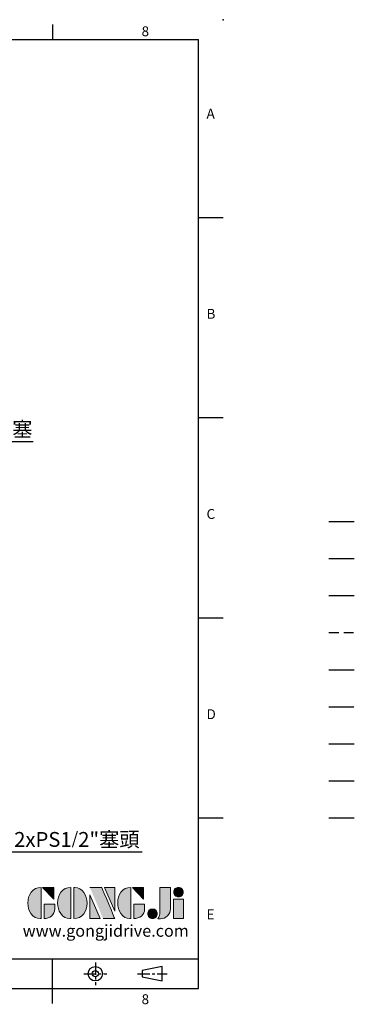
# Model space of a CAD drawing. Units: millimetres. Extents: x -32 to 1379, y -18 to 882.
# Drawn here: x 1075 to 1379, y -14 to 882 of the extents above; entities that cross this region are included whole.
import ezdxf
from ezdxf import colors
from ezdxf.entities.mleader import LeaderData, LeaderLine
from ezdxf.enums import TextEntityAlignment as Align
from ezdxf.math import Vec2, Vec3

# ---------------------------------------------------------------- set-up
doc = ezdxf.new("R2010")
doc.units = ezdxf.units.MM
for name, pattern in [('CENTER', [2, 1.25, -0.25, 0.25, -0.25]), ('PHANTOM', [63.5, 31.75, -6.35, 6.35, -6.35, 6.35, -6.35]), ('中心線', [12, 7.5, -1.5, 1.5, -1.5]), ('隱藏線', [3, 2, -1])]:
    doc.linetypes.add(name, pattern=pattern)
for name, color, linetype in [('CEN', 2, '中心線'), ('DIM', 3, 'Continuous'), ('HATCH', 1, 'Continuous'), ('HID', 6, '隱藏線'), ('Layer 1', 7, 'Continuous'), ('MAIN', 7, 'Continuous'), ('PHA', 4, 'PHANTOM'), ('QC', 3, 'Continuous'), ('THIN', 1, 'Continuous'), ('TXT', 4, 'Continuous')]:
    doc.layers.add(name, color=color, linetype=linetype)
doc.styles.add('ATTDEF', font='txt')
doc.styles.get("Standard").update_dxf_attribs({"font": 'simplex.shx', "bigfont": 'chineset.shx'})

# ---------------------------------------------------------------- blocks, each defined once
blk = doc.blocks.new('block 2')
at = {"layer": 'Layer 1'}
h = blk.add_hatch(color=156, dxfattribs=at)
h.dxf.hatch_style = 2
edge = h.paths.add_edge_path()
edge.add_spline(control_points=[(206.71, 249.95), (206.71, 252.39), (207.32, 254.41), (208.54, 256.02), (209.9, 257.78), (211.76, 258.67), (214.12, 258.67), (214.12, 258.67), (214.12, 241.24), (214.12, 241.24), (214.12, 241.24), (213.58, 241.24), (213.58, 241.24), (211.47, 241.24), (209.76, 242.19), (208.45, 244.1), (207.29, 245.79), (206.71, 247.74), (206.71, 249.95)], knot_values=[0, 0, 0, 0, 1, 1, 1, 2, 2, 2, 3, 3, 3, 4, 4, 4, 5, 5, 5, 6, 6, 6, 6], degree=3, periodic=0)
h = blk.add_hatch(color=156, dxfattribs=at)
h.dxf.hatch_style = 2
h.paths.add_polyline_path([(221.19, 258.67), (221.19, 252.1), (214.92, 258.67)])
h = blk.add_hatch(color=156, dxfattribs=at)
h.dxf.hatch_style = 2
edge = h.paths.add_edge_path()
edge.add_spline(control_points=[(223.34, 249.95), (223.34, 252.39), (223.95, 254.41), (225.17, 256.02), (226.53, 257.78), (228.39, 258.67), (230.75, 258.67), (230.75, 258.67), (230.75, 241.24), (230.75, 241.24), (230.75, 241.24), (230.2, 241.24), (230.2, 241.24), (228.07, 241.24), (226.35, 242.19), (225.06, 244.1), (223.91, 245.78), (223.34, 247.73), (223.34, 249.95)], knot_values=[0, 0, 0, 0, 1, 1, 1, 2, 2, 2, 3, 3, 3, 4, 4, 4, 5, 5, 5, 6, 6, 6, 6], degree=3, periodic=0)
h = blk.add_hatch(color=156, dxfattribs=at)
h.dxf.hatch_style = 2
edge = h.paths.add_edge_path()
edge.add_spline(control_points=[(232.38, 258.67), (232.38, 258.67), (232.93, 258.67), (232.93, 258.67), (235.03, 258.67), (236.74, 257.72), (238.05, 255.81), (239.21, 254.12), (239.79, 252.17), (239.79, 249.95), (239.79, 247.51), (239.18, 245.49), (237.96, 243.89), (236.6, 242.12), (234.74, 241.24), (232.38, 241.24), (232.38, 241.24), (232.38, 258.67), (232.38, 258.67)], knot_values=[0, 0, 0, 0, 1, 1, 1, 2, 2, 2, 3, 3, 3, 4, 4, 4, 5, 5, 5, 6, 6, 6, 6], degree=3, periodic=0)
h = blk.add_hatch(color=156, dxfattribs=at)
h.dxf.hatch_style = 2
edge = h.paths.add_edge_path()
edge.add_spline(control_points=[(241.44, 258.67), (241.44, 258.67), (247.98, 258.67), (247.98, 258.67), (248.74, 257.05), (255.32, 241.24), (255.32, 241.24), (255.32, 241.24), (248.78, 241.24), (248.78, 241.24)], knot_values=[0, 0, 0, 0, 0.352778, 0.352778, 0.352778, 0.705556, 0.705556, 0.705556, 1.058333, 1.058333, 1.058333, 1.058333], degree=3, periodic=0)
edge.add_line((248.78, 241.24), (241.44, 258.67))
h = blk.add_hatch(color=156, dxfattribs=at)
h.dxf.hatch_style = 2
h.paths.add_polyline_path([(241.44, 254.52), (247.15, 241.24), (241.44, 241.24)])
h = blk.add_hatch(color=156, dxfattribs=at)
h.dxf.hatch_style = 2
h.paths.add_polyline_path([(255.32, 258.67), (255.32, 245.36), (249.6, 258.67)])
h = blk.add_hatch(color=156, dxfattribs=at)
h.dxf.hatch_style = 2
edge = h.paths.add_edge_path()
edge.add_spline(control_points=[(256.94, 249.95), (256.94, 252.39), (257.55, 254.41), (258.77, 256.02), (260.13, 257.78), (261.99, 258.67), (264.35, 258.67), (264.35, 258.67), (264.35, 241.24), (264.35, 241.24), (264.35, 241.24), (263.8, 241.24), (263.8, 241.24), (261.7, 241.24), (259.99, 242.19), (258.68, 244.1), (257.52, 245.79), (256.94, 247.74), (256.94, 249.95)], knot_values=[0, 0, 0, 0, 1, 1, 1, 2, 2, 2, 3, 3, 3, 4, 4, 4, 5, 5, 5, 6, 6, 6, 6], degree=3, periodic=0)
h = blk.add_hatch(color=156, dxfattribs=at)
h.dxf.hatch_style = 2
h.paths.add_polyline_path([(271.42, 258.67), (271.42, 252.1), (265.15, 258.67)])
h = blk.add_hatch(color=156, dxfattribs=at)
h.dxf.hatch_style = 2
edge = h.paths.add_edge_path()
edge.add_spline(control_points=[(279.19, 241.24), (279.6, 241.56), (279.91, 241.96), (280.11, 242.43), (280.32, 242.9), (280.42, 243.42), (280.42, 243.98), (280.42, 243.98), (280.42, 258.67), (280.42, 258.67), (280.42, 258.67), (286.42, 258.67), (286.42, 258.67), (286.42, 258.67), (286.42, 246.68), (286.42, 246.68), (286.42, 245.22), (285.86, 243.93), (284.76, 242.81), (283.65, 241.69), (282.37, 241.12), (280.93, 241.12), (280.64, 241.12), (280.35, 241.13), (280.06, 241.15), (279.77, 241.16), (279.48, 241.19), (279.19, 241.24)], knot_values=[0, 0, 0, 0, 1, 1, 1, 2, 2, 2, 3, 3, 3, 4, 4, 4, 5, 5, 5, 6, 6, 6, 7, 7, 7, 8, 8, 8, 9, 9, 9, 9], degree=3, periodic=0)
h = blk.add_hatch(color=156, dxfattribs=at)
h.dxf.hatch_style = 2
edge = h.paths.add_edge_path()
edge.add_spline(control_points=[(293.62, 256.03), (293.62, 255.21), (293.36, 254.57), (292.84, 254.1), (292.32, 253.63), (291.7, 253.4), (290.98, 253.4), (290.25, 253.4), (289.62, 253.63), (289.1, 254.1), (288.58, 254.57), (288.32, 255.22), (288.32, 256.06), (288.32, 256.92), (288.58, 257.57), (289.09, 258.02), (289.6, 258.47), (290.23, 258.7), (290.98, 258.7), (291.7, 258.7), (292.32, 258.46), (292.84, 257.99), (293.36, 257.53), (293.62, 256.87), (293.62, 256.03)], knot_values=[0, 0, 0, 0, 1, 1, 1, 2, 2, 2, 3, 3, 3, 4, 4, 4, 5, 5, 5, 6, 6, 6, 7, 7, 7, 8, 8, 8, 8], degree=3, periodic=0)
h = blk.add_hatch(color=156, dxfattribs=at)
h.dxf.hatch_style = 2
edge = h.paths.add_edge_path()
edge.add_spline(control_points=[(215.75, 249.38), (215.75, 249.38), (221.74, 249.38), (221.74, 249.38), (221.74, 249.38), (221.74, 246.67), (221.74, 246.67), (221.74, 245.03), (221.14, 243.7), (219.93, 242.68), (218.81, 241.72), (217.41, 241.24), (215.75, 241.24), (215.75, 241.24), (215.75, 249.38), (215.75, 249.38)], knot_values=[0, 0, 0, 0, 1, 1, 1, 2, 2, 2, 3, 3, 3, 4, 4, 4, 5, 5, 5, 5], degree=3, periodic=0)
h = blk.add_hatch(color=156, dxfattribs=at)
h.dxf.hatch_style = 2
edge = h.paths.add_edge_path()
edge.add_spline(control_points=[(265.97, 249.38), (265.97, 249.38), (271.97, 249.38), (271.97, 249.38), (271.97, 249.38), (271.97, 246.67), (271.97, 246.67), (271.97, 245.03), (271.36, 243.7), (270.16, 242.68), (269.03, 241.72), (267.63, 241.24), (265.97, 241.24), (265.97, 241.24), (265.97, 249.38), (265.97, 249.38)], knot_values=[0, 0, 0, 0, 1, 1, 1, 2, 2, 2, 3, 3, 3, 4, 4, 4, 5, 5, 5, 5], degree=3, periodic=0)
h = blk.add_hatch(color=156, dxfattribs=at)
h.dxf.hatch_style = 2
h.paths.add_polyline_path([(288.18, 252.09), (293.79, 252.09), (293.79, 241.35), (288.18, 241.35)])
h = blk.add_hatch(color=156, dxfattribs=at)
h.dxf.hatch_style = 2
edge = h.paths.add_edge_path()
edge.add_spline(control_points=[(279, 243.96), (279, 243.18), (278.76, 242.54), (278.27, 242.05), (277.78, 241.57), (277.14, 241.32), (276.35, 241.32), (275.57, 241.32), (274.93, 241.57), (274.44, 242.05), (273.95, 242.54), (273.7, 243.19), (273.7, 243.98), (273.7, 244.77), (273.95, 245.4), (274.44, 245.89), (274.93, 246.38), (275.57, 246.62), (276.35, 246.62), (277.14, 246.62), (277.78, 246.38), (278.27, 245.89), (278.76, 245.4), (279, 244.76), (279, 243.96)], knot_values=[0, 0, 0, 0, 1, 1, 1, 2, 2, 2, 3, 3, 3, 4, 4, 4, 5, 5, 5, 6, 6, 6, 7, 7, 7, 8, 8, 8, 8], degree=3, periodic=0)
at = {"layer": 'Layer 1', "color": 156, "lineweight": 0}
for points in [[(221.19, 258.67), (221.19, 252.1), (214.92, 258.67), (221.19, 258.67)], [(241.44, 254.52), (247.15, 241.24), (241.44, 241.24), (241.44, 254.52)], [(255.32, 258.67), (255.32, 245.36), (249.6, 258.67), (255.32, 258.67)], [(271.42, 258.67), (271.42, 252.1), (265.15, 258.67), (271.42, 258.67)], [(288.18, 252.09), (293.79, 252.09), (293.79, 241.35), (288.18, 241.35), (288.18, 252.09)]]:
    blk.add_lwpolyline(points, dxfattribs=at)
for points, knots in [([(206.71, 249.95), (206.71, 252.39), (207.32, 254.41), (208.54, 256.02), (209.9, 257.78), (211.76, 258.67), (214.12, 258.67), (214.12, 258.67), (214.12, 241.24), (214.12, 241.24), (214.12, 241.24), (213.58, 241.24), (213.58, 241.24), (211.47, 241.24), (209.76, 242.19), (208.45, 244.1), (207.29, 245.79), (206.71, 247.74), (206.71, 249.95)], [0, 0, 0, 0, 1, 1, 1, 2, 2, 2, 3, 3, 3, 4, 4, 4, 5, 5, 5, 6, 6, 6, 6]), ([(223.34, 249.95), (223.34, 252.39), (223.95, 254.41), (225.17, 256.02), (226.53, 257.78), (228.39, 258.67), (230.75, 258.67), (230.75, 258.67), (230.75, 241.24), (230.75, 241.24), (230.75, 241.24), (230.2, 241.24), (230.2, 241.24), (228.07, 241.24), (226.35, 242.19), (225.06, 244.1), (223.91, 245.78), (223.34, 247.73), (223.34, 249.95)], [0, 0, 0, 0, 1, 1, 1, 2, 2, 2, 3, 3, 3, 4, 4, 4, 5, 5, 5, 6, 6, 6, 6]), ([(232.38, 258.67), (232.38, 258.67), (232.93, 258.67), (232.93, 258.67), (235.03, 258.67), (236.74, 257.72), (238.05, 255.81), (239.21, 254.12), (239.79, 252.17), (239.79, 249.95), (239.79, 247.51), (239.18, 245.49), (237.96, 243.89), (236.6, 242.12), (234.74, 241.24), (232.38, 241.24), (232.38, 241.24), (232.38, 258.67), (232.38, 258.67)], [0, 0, 0, 0, 1, 1, 1, 2, 2, 2, 3, 3, 3, 4, 4, 4, 5, 5, 5, 6, 6, 6, 6]), ([(241.44, 258.67), (241.44, 258.67), (247.98, 258.67), (247.98, 258.67), (248.74, 257.05), (255.32, 241.24), (255.32, 241.24), (255.32, 241.24), (248.78, 241.24), (248.78, 241.24)], [0, 0, 0, 0, 1, 1, 1, 2, 2, 2, 3, 3, 3, 3]), ([(256.94, 249.95), (256.94, 252.39), (257.55, 254.41), (258.77, 256.02), (260.13, 257.78), (261.99, 258.67), (264.35, 258.67), (264.35, 258.67), (264.35, 241.24), (264.35, 241.24), (264.35, 241.24), (263.8, 241.24), (263.8, 241.24), (261.7, 241.24), (259.99, 242.19), (258.68, 244.1), (257.52, 245.79), (256.94, 247.74), (256.94, 249.95)], [0, 0, 0, 0, 1, 1, 1, 2, 2, 2, 3, 3, 3, 4, 4, 4, 5, 5, 5, 6, 6, 6, 6]), ([(279.19, 241.24), (279.6, 241.56), (279.91, 241.96), (280.11, 242.43), (280.32, 242.9), (280.42, 243.42), (280.42, 243.98), (280.42, 243.98), (280.42, 258.67), (280.42, 258.67), (280.42, 258.67), (286.42, 258.67), (286.42, 258.67), (286.42, 258.67), (286.42, 246.68), (286.42, 246.68), (286.42, 245.22), (285.86, 243.93), (284.76, 242.81), (283.65, 241.69), (282.37, 241.12), (280.93, 241.12), (280.64, 241.12), (280.35, 241.13), (280.06, 241.15), (279.77, 241.16), (279.48, 241.19), (279.19, 241.24)], [0, 0, 0, 0, 1, 1, 1, 2, 2, 2, 3, 3, 3, 4, 4, 4, 5, 5, 5, 6, 6, 6, 7, 7, 7, 8, 8, 8, 9, 9, 9, 9]), ([(293.62, 256.03), (293.62, 255.21), (293.36, 254.57), (292.84, 254.1), (292.32, 253.63), (291.7, 253.4), (290.98, 253.4), (290.25, 253.4), (289.62, 253.63), (289.1, 254.1), (288.58, 254.57), (288.32, 255.22), (288.32, 256.06), (288.32, 256.92), (288.58, 257.57), (289.09, 258.02), (289.6, 258.47), (290.23, 258.7), (290.98, 258.7), (291.7, 258.7), (292.32, 258.46), (292.84, 257.99), (293.36, 257.53), (293.62, 256.87), (293.62, 256.03)], [0, 0, 0, 0, 1, 1, 1, 2, 2, 2, 3, 3, 3, 4, 4, 4, 5, 5, 5, 6, 6, 6, 7, 7, 7, 8, 8, 8, 8]), ([(215.75, 249.38), (215.75, 249.38), (221.74, 249.38), (221.74, 249.38), (221.74, 249.38), (221.74, 246.67), (221.74, 246.67), (221.74, 245.03), (221.14, 243.7), (219.93, 242.68), (218.81, 241.72), (217.41, 241.24), (215.75, 241.24), (215.75, 241.24), (215.75, 249.38), (215.75, 249.38)], [0, 0, 0, 0, 1, 1, 1, 2, 2, 2, 3, 3, 3, 4, 4, 4, 5, 5, 5, 5]), ([(265.97, 249.38), (265.97, 249.38), (271.97, 249.38), (271.97, 249.38), (271.97, 249.38), (271.97, 246.67), (271.97, 246.67), (271.97, 245.03), (271.36, 243.7), (270.16, 242.68), (269.03, 241.72), (267.63, 241.24), (265.97, 241.24), (265.97, 241.24), (265.97, 249.38), (265.97, 249.38)], [0, 0, 0, 0, 1, 1, 1, 2, 2, 2, 3, 3, 3, 4, 4, 4, 5, 5, 5, 5]), ([(279, 243.96), (279, 243.18), (278.76, 242.54), (278.27, 242.05), (277.78, 241.57), (277.14, 241.32), (276.35, 241.32), (275.57, 241.32), (274.93, 241.57), (274.44, 242.05), (273.95, 242.54), (273.7, 243.19), (273.7, 243.98), (273.7, 244.77), (273.95, 245.4), (274.44, 245.89), (274.93, 246.38), (275.57, 246.62), (276.35, 246.62), (277.14, 246.62), (277.78, 246.38), (278.27, 245.89), (278.76, 245.4), (279, 244.76), (279, 243.96)], [0, 0, 0, 0, 1, 1, 1, 2, 2, 2, 3, 3, 3, 4, 4, 4, 5, 5, 5, 6, 6, 6, 7, 7, 7, 8, 8, 8, 8])]:
    blk.add_open_spline(points, degree=3, knots=knots, dxfattribs=at)
blk = doc.blocks.new('GJA420')
at = {"color": 0}
for p, q in [((245.5, 195), (245.5, 192)), ((0, 192), (275, 192)), ((275, 0), (275, 192)), ((275, 156), (280, 156)), ((275, 115.5), (280, 115.5)), ((275, 75), (280, 75)), ((275, 34.5), (280, 34.5)), ((101.5, 6), (275, 6)), ((245.5, 0), (245.5, 6)), ((0, 0), (275, 0)), ((245.5, -3), (245.5, 0))]:
    blk.add_line(p, q, dxfattribs=at)
at = {"color": 1, "linetype": 'CENTER', "ltscale": 2}
for p, q in [((254.15, 5.3), (254.15, 0.7)), ((251.85, 3), (256.45, 3)), ((262.65, 3), (268.65, 3))]:
    blk.add_line(p, q, dxfattribs=at)
at = {"color": 0}
blk.add_lwpolyline([(263.65, 3.65), (263.65, 2.35), (267.65, 1.54), (267.65, 4.46)], close=True, dxfattribs=at)
for radius in [1.46, 0.645]:
    blk.add_circle((254.15, 3), radius, dxfattribs=at)
blk.add_point((280, 196), dxfattribs=at)
blk.add_point((280, 196), dxfattribs=at)
at = {"layer": 'CEN'}
blk.add_line((301.37, 94.5), (306.5, 94.5), dxfattribs=at)
at = {"layer": 'DIM'}
blk.add_line((301.37, 87), (306.5, 87), dxfattribs=at)
at = {"layer": 'HATCH'}
blk.add_line((301.37, 79.5), (306.5, 79.5), dxfattribs=at)
at = {"layer": 'HID'}
blk.add_line((301.37, 72), (306.5, 72), dxfattribs=at)
at = {"layer": 'MAIN'}
blk.add_line((301.37, 64.5), (306.5, 64.5), dxfattribs=at)
at = {"layer": 'PHA', "ltscale": 0.01}
blk.add_line((301.37, 57), (306.5, 57), dxfattribs=at)
at = {"layer": 'QC'}
blk.add_line((301.37, 49.5), (306.5, 49.5), dxfattribs=at)
at = {"layer": 'THIN'}
blk.add_line((301.37, 42), (306.5, 42), dxfattribs=at)
at = {"layer": 'TXT'}
blk.add_line((301.37, 34.5), (306.5, 34.5), dxfattribs=at)
at = {"layer": 'MAIN', "xscale": 0.3616442767764058, "yscale": 0.3616442767764058, "zscale": 0.3616442767764058}
blk.add_blockref('block 2', (165.75, -73.1), dxfattribs=at)
at = {"color": 0}
for s, p in [('8', (263.5, 192.66)), ('A', (276.63, 176)), ('B', (276.63, 135.5)), ('C', (276.63, 95)), ('D', (276.63, 54.5)), ('E', (276.63, 14)), ('8', (263.5, -3.16))]:
    blk.add_text(s, height=2, dxfattribs=at).set_placement(p)
at = {"color": 4, "style": 'ATTDEF'}
blk.add_attdef('料號', text='', height=2.5, dxfattribs=at).set_placement((120.5, 3), align=Align.MIDDLE_LEFT)
for tag, p in [('比例', (200.5, 3)), ('版本', (236.5, 3))]:
    blk.add_attdef(tag, text='', height=2.5, dxfattribs=at).set_placement(p, align=Align.MIDDLE_CENTER)
at = {"layer": 'TXT', "color": 0, "insert": (256.25, 11.68), "char_height": 2.4, "width": 29.3258, "attachment_point": 5}
blk.add_mtext('{\\fTimes New Roman|b0|i0|c0|p18;\\C256;www.gongjidrive.com}', dxfattribs=at)

msp = doc.modelspace()

# ---------------------------------------------------------------- block references
at = {"layer": 'DIM', "xscale": 4.5, "yscale": 4.5, "zscale": 4.5}
msp.add_blockref('GJA420', (0, 0), dxfattribs=at)

# ---------------------------------------------------------------- leaders
at = {"layer": 'DIM'}
ml = msp.add_multileader_mtext('Standard', dxfattribs=at)
ml.set_content('{\\fPMingLiU|b0|i0|c136|p18;透氣塞}', color=256)
ml.set_leader_properties(color=256, linetype='ByLayer', lineweight=-1)
ml.build(insert=Vec2(0, 0))
ml.multileader.update_dxf_attribs({"has_dogleg": 0, "text_left_attachment_type": 5, "text_right_attachment_type": 5, "dogleg_length": 1, "arrow_head_size": 11.25, "scale": 4.5})
ctx = ml.context
ctx.base_point, ctx.scale, ctx.char_height, ctx.arrow_head_size, ctx.landing_gap_size, ctx.plane_origin = Vec3(1026.73744, 498.01743), 4.5, 13.5, 11.25, 4.5, Vec3(997.97888, 485.56717)
ctx.left_attachment, ctx.right_attachment = 5, 5
notes = []
notes.append((ctx, [(1, (1, 1, 0), (1022.23744, 498.01743), (1, 0), 4.5, [(0, [(997.97888, 485.56717)], 0, [])])]))
ctx.mtext.insert, ctx.mtext.line_spacing_style, ctx.mtext.flow_direction = Vec3(1031.23744, 516.01743), 2, 5
ml = msp.add_multileader_mtext('Standard', dxfattribs=at)
ml.set_content('{\\Fsimplex|c136;2x\\Fsimplex|c0;P\\Fsimplex|c136;S1\\H0.83333x;/\\H1.2x;2"\\fPMingLiU|b0|i0|c136|p18;塞頭}', color=256)
ml.set_leader_properties(color=256, linetype='ByLayer', lineweight=-1)
ml.build(insert=Vec2(0, 0))
ml.multileader.update_dxf_attribs({"has_dogleg": 0, "text_left_attachment_type": 5, "text_right_attachment_type": 5, "dogleg_length": 1, "arrow_head_size": 11.25, "scale": 4.5})
ctx = ml.context
ctx.base_point, ctx.scale, ctx.char_height, ctx.arrow_head_size, ctx.landing_gap_size, ctx.plane_origin = Vec3(1065.35616, 124.49003), 4.5, 13.5, 11.25, 4.5, Vec3(957.97888, 197.98716)
ctx.left_attachment, ctx.right_attachment = 5, 5
notes.append((ctx, [(1, (1, 1, 0), (1060.85616, 124.49003), (1, 0), 4.5, [(0, [(957.97888, 197.98716)], 0, [])])]))
ctx.mtext.insert, ctx.mtext.line_spacing_style, ctx.mtext.flow_direction = Vec3(1069.85616, 142.49003), 2, 5
for ctx, leaders in notes:
    for number, flags, end, landing, length, lines in leaders:
        leader = LeaderData()
        leader.index, (leader.has_last_leader_line, leader.has_dogleg_vector, leader.attachment_direction) = number, flags
        leader.last_leader_point, leader.dogleg_vector, leader.dogleg_length = Vec3(end), Vec3(landing), length
        for number, points, colour, breaks in lines:
            line = LeaderLine()
            line.index, line.vertices, line.color, line.breaks = number, Vec3.list(points), colors.encode_raw_color(colour), breaks
            leader.lines.append(line)
        ctx.leaders.append(leader)

doc.saveas('drawing.dxf')
